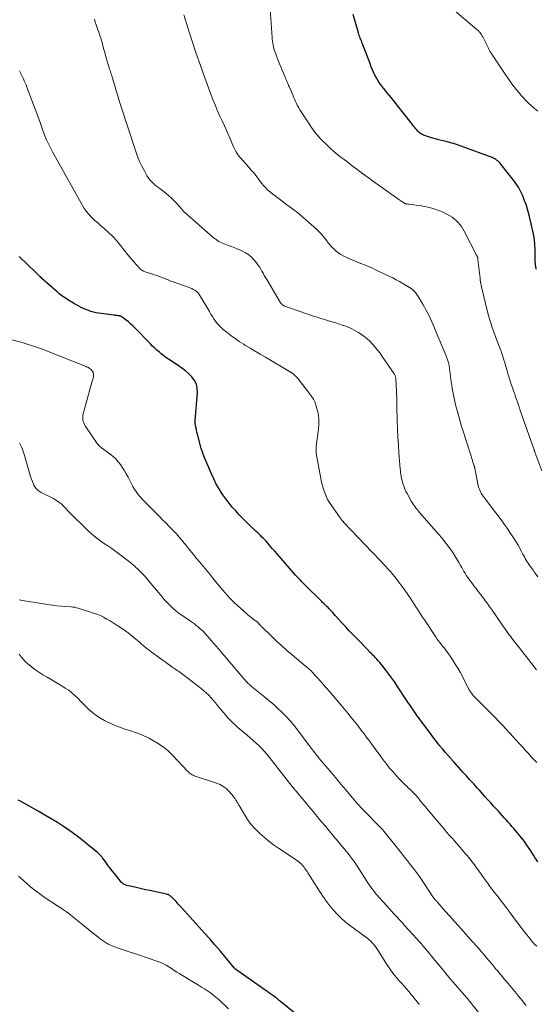
# Model space of a CAD drawing. Units: feet. Extents: x 1980000 to 1985000, y 570000 to 575000.
# Drawn here: x 1980529 to 1980685, y 570154 to 570449 of the extents above; entities that cross this region are included whole.
import ezdxf

# ---------------------------------------------------------------- set-up
doc = ezdxf.new("R2010")
doc.units = ezdxf.units.FT
doc.header["$LTSCALE"] = 100
doc.header["$MEASUREMENT"] = 0
doc.layers.add('CONTOUR INDEX', color=32, linetype='Continuous', lineweight=25)
doc.layers.add('CONTOUR INTERMEDIATE', color=40, linetype='Continuous', lineweight=15)

msp = doc.modelspace()

# ---------------------------------------------------------------- linework, layer by layer
at = {"layer": 'CONTOUR INDEX', "flags": 128}
for points, elevation in [([(1980684.6, 570374.35), (1980684.54, 570374.57), (1980684.5, 570374.78), (1980684.47, 570374.93), (1980684.44, 570375.07), (1980684.42, 570375.22), (1980684.39, 570375.37), (1980684.37, 570375.52), (1980684.35, 570375.67), (1980684.33, 570375.82), (1980684.32, 570375.97), (1980684.31, 570376.12), (1980684.27, 570376.8), (1980684.25, 570377.3), (1980684.23, 570377.79), (1980684.22, 570378.28), (1980684.21, 570378.78), (1980684.2, 570380.52), (1980684.15, 570381.87), (1980684.03, 570383.22), (1980683.82, 570384.56), (1980683.56, 570385.89), (1980682.5, 570390.33), (1980682.23, 570391.42), (1980681.93, 570392.49), (1980681.6, 570393.56), (1980681.24, 570394.61), (1980681.08, 570395.04), (1980680.77, 570395.87), (1980680.43, 570396.69), (1980680.05, 570397.5), (1980679.66, 570398.29), (1980679.22, 570399.06), (1980678.76, 570399.82), (1980678.25, 570400.54), (1980677.72, 570401.25), (1980673.9, 570406.05), (1980673.62, 570406.38), (1980673.31, 570406.7), (1980672.98, 570406.98), (1980672.63, 570407.25), (1980672.43, 570407.39), (1980672.16, 570407.56), (1980671.89, 570407.72), (1980671.6, 570407.85), (1980671.31, 570407.98), (1980661.99, 570411.44), (1980661.44, 570411.64), (1980660.89, 570411.83), (1980660.33, 570412), (1980659.77, 570412.17), (1980659.21, 570412.33), (1980658.65, 570412.48), (1980658.08, 570412.63), (1980657.52, 570412.77), (1980656.12, 570413.11), (1980655.2, 570413.34), (1980654.29, 570413.59), (1980653.38, 570413.85), (1980652.47, 570414.13), (1980651.31, 570414.5), (1980650.99, 570414.61), (1980650.68, 570414.74), (1980650.38, 570414.89), (1980650.09, 570415.05), (1980649.81, 570415.23), (1980649.55, 570415.44), (1980649.3, 570415.66), (1980649.06, 570415.9), (1980648.79, 570416.21), (1980648.43, 570416.62), (1980648.08, 570417.03), (1980647.73, 570417.45), (1980647.39, 570417.87), (1980644.32, 570421.8), (1980643.22, 570423.21), (1980642.1, 570424.62), (1980640.98, 570426.02), (1980639.85, 570427.42), (1980638.82, 570428.69), (1980638.22, 570429.46), (1980637.65, 570430.25), (1980637.11, 570431.06), (1980636.59, 570431.89), (1980636.12, 570432.74), (1980635.68, 570433.61), (1980635.3, 570434.51), (1980634.95, 570435.42), (1980634.86, 570435.66), (1980634.49, 570436.7), (1980634.1, 570437.74), (1980633.71, 570438.77), (1980633.31, 570439.8), (1980632.3, 570442.36), (1980632.16, 570442.74), (1980632.01, 570443.11), (1980631.87, 570443.48), (1980631.72, 570443.86), (1980631.58, 570444.23), (1980631.44, 570444.61), (1980631.32, 570444.99), (1980631.2, 570445.38), (1980629.57, 570450.88)], 860), ([(1980684.99, 570196.62), (1980684.39, 570197.55), (1980684.15, 570197.93), (1980683.69, 570198.68), (1980683.22, 570199.44), (1980682.74, 570200.19), (1980682.27, 570200.93), (1980681.77, 570201.67), (1980681.27, 570202.4), (1980680.73, 570203.1), (1980680.17, 570203.79), (1980677.83, 570206.6), (1980677.27, 570207.26), (1980676.7, 570207.92), (1980676.13, 570208.57), (1980675.55, 570209.22), (1980674.96, 570209.87), (1980674.38, 570210.51), (1980673.79, 570211.15), (1980673.2, 570211.79), (1980672.62, 570212.41), (1980671.75, 570213.36), (1980670.88, 570214.32), (1980670.01, 570215.28), (1980669.15, 570216.25), (1980667.49, 570218.13), (1980666.93, 570218.76), (1980666.36, 570219.39), (1980665.8, 570220.02), (1980665.23, 570220.64), (1980664.66, 570221.26), (1980664.09, 570221.88), (1980663.51, 570222.5), (1980662.94, 570223.12), (1980662.64, 570223.45), (1980661.92, 570224.23), (1980661.21, 570225.02), (1980660.5, 570225.81), (1980659.79, 570226.61), (1980659.61, 570226.82), (1980658.82, 570227.73), (1980658.03, 570228.64), (1980657.25, 570229.56), (1980656.47, 570230.47), (1980656.31, 570230.67), (1980655.46, 570231.69), (1980654.62, 570232.72), (1980653.81, 570233.77), (1980653, 570234.83), (1980648.6, 570240.79), (1980648.18, 570241.36), (1980647.78, 570241.94), (1980647.38, 570242.52), (1980646.99, 570243.11), (1980646.61, 570243.7), (1980646.22, 570244.29), (1980645.83, 570244.88), (1980645.45, 570245.47), (1980642.92, 570249.27), (1980642.08, 570250.5), (1980641.23, 570251.73), (1980640.34, 570252.93), (1980639.44, 570254.12), (1980638.44, 570255.43), (1980638.02, 570255.95), (1980637.59, 570256.47), (1980637.15, 570256.97), (1980636.7, 570257.47), (1980636.23, 570257.97), (1980636.01, 570258.21), (1980635.78, 570258.45), (1980635.55, 570258.68), (1980635.31, 570258.91), (1980635.08, 570259.14), (1980634.85, 570259.37), (1980634.61, 570259.6), (1980634.39, 570259.83), (1980630.77, 570263.55), (1980629.59, 570264.77), (1980628.43, 570266), (1980627.27, 570267.24), (1980626.12, 570268.5), (1980624.62, 570270.16), (1980624.23, 570270.59), (1980623.84, 570271.01), (1980623.45, 570271.44), (1980623.06, 570271.86), (1980622.69, 570272.26), (1980622.48, 570272.48), (1980622.27, 570272.7), (1980622.05, 570272.92), (1980621.83, 570273.13), (1980621.62, 570273.35), (1980621.4, 570273.56), (1980621.18, 570273.77), (1980620.96, 570273.98), (1980620.86, 570274.08), (1980620.59, 570274.33), (1980620.32, 570274.59), (1980620.06, 570274.85), (1980619.79, 570275.11), (1980615.41, 570279.44), (1980615.01, 570279.83), (1980614.62, 570280.23), (1980614.23, 570280.63), (1980613.85, 570281.04), (1980613.47, 570281.45), (1980613.09, 570281.86), (1980612.71, 570282.27), (1980612.34, 570282.69), (1980606.78, 570289.04), (1980606.1, 570289.82), (1980605.41, 570290.6), (1980604.73, 570291.37), (1980604.04, 570292.15), (1980603.45, 570292.82), (1980603.05, 570293.26), (1980602.65, 570293.69), (1980602.23, 570294.11), (1980601.81, 570294.52), (1980601.39, 570294.93), (1980600.96, 570295.34), (1980600.53, 570295.74), (1980600.1, 570296.15), (1980598.66, 570297.5), (1980597.55, 570298.57), (1980596.45, 570299.67), (1980595.38, 570300.79), (1980594.34, 570301.93), (1980593.33, 570303.11), (1980592.35, 570304.31), (1980591.42, 570305.54), (1980590.52, 570306.8), (1980590.32, 570307.09), (1980589.38, 570308.53), (1980588.51, 570310.01), (1980587.74, 570311.54), (1980587.03, 570313.1), (1980584.9, 570318.19), (1980584.58, 570319.01), (1980584.28, 570319.84), (1980584.01, 570320.67), (1980583.77, 570321.52), (1980582.86, 570324.93), (1980582.7, 570325.56), (1980582.56, 570326.19), (1980582.43, 570326.83), (1980582.3, 570327.47), (1980582.16, 570328.28), (1980582.13, 570328.51), (1980582.12, 570328.75), (1980582.13, 570328.98), (1980582.16, 570329.22), (1980582.2, 570329.45), (1980582.23, 570329.69), (1980582.26, 570329.92), (1980582.28, 570330.16), (1980582.85, 570337.49), (1980582.79, 570338.78), (1980582.53, 570339.99), (1980581.96, 570341.1), (1980581.21, 570342.14), (1980580.25, 570343.08), (1980579.25, 570343.98), (1980578.19, 570344.8), (1980577.09, 570345.58), (1980574.14, 570347.53), (1980573.41, 570348.03), (1980572.7, 570348.54), (1980572.01, 570349.09), (1980571.33, 570349.65), (1980570.67, 570350.23), (1980570.02, 570350.82), (1980569.38, 570351.43), (1980568.76, 570352.05), (1980564.08, 570356.86), (1980563.45, 570357.48), (1980562.8, 570358.08), (1980562.13, 570358.66), (1980561.44, 570359.21), (1980560.18, 570360.19), (1980560.11, 570360.24), (1980560.03, 570360.28), (1980559.96, 570360.32), (1980559.88, 570360.36), (1980559.79, 570360.39), (1980559.71, 570360.41), (1980559.62, 570360.43), (1980559.54, 570360.45), (1980559.04, 570360.51), (1980558.71, 570360.56), (1980558.38, 570360.6), (1980558.04, 570360.65), (1980557.71, 570360.69), (1980553.97, 570361.17), (1980553.19, 570361.28), (1980552.41, 570361.43), (1980551.64, 570361.61), (1980550.87, 570361.83), (1980550.12, 570362.08), (1980549.38, 570362.36), (1980548.66, 570362.68), (1980547.95, 570363.04), (1980546.54, 570363.79), (1980545.77, 570364.21), (1980545.01, 570364.65), (1980544.25, 570365.1), (1980543.51, 570365.57), (1980542.78, 570366.06), (1980542.07, 570366.57), (1980541.38, 570367.12), (1980540.71, 570367.69), (1980536.17, 570371.73), (1980535.92, 570371.95), (1980535.68, 570372.18), (1980535.44, 570372.4), (1980535.21, 570372.64), (1980534.97, 570372.87), (1980534.74, 570373.1), (1980534.5, 570373.33), (1980534.27, 570373.56), (1980529.35, 570378.28)], 840), ([(1980612.13, 570151.23), (1980607.92, 570154.61), (1980607.38, 570155.04), (1980606.84, 570155.47), (1980606.29, 570155.89), (1980605.74, 570156.3), (1980605.18, 570156.71), (1980604.63, 570157.12), (1980604.07, 570157.52), (1980603.5, 570157.91), (1980594.71, 570164.07), (1980594.69, 570164.08), (1980594.68, 570164.09), (1980594.66, 570164.1), (1980594.65, 570164.11), (1980594.58, 570164.16), (1980594.57, 570164.17), (1980594.55, 570164.18), (1980594.54, 570164.19), (1980594.33, 570164.37), (1980594.22, 570164.46), (1980594.12, 570164.56), (1980594.02, 570164.67), (1980593.92, 570164.78), (1980591.14, 570168.16), (1980589.64, 570169.95), (1980588.12, 570171.73), (1980586.58, 570173.48), (1980585.02, 570175.22), (1980578.07, 570182.89), (1980577.74, 570183.24), (1980577.42, 570183.6), (1980577.1, 570183.97), (1980576.78, 570184.33), (1980576.43, 570184.73), (1980576.29, 570184.89), (1980576.14, 570185.05), (1980575.99, 570185.21), (1980575.85, 570185.37), (1980575.69, 570185.52), (1980575.54, 570185.67), (1980575.38, 570185.82), (1980575.23, 570185.96), (1980575.11, 570186.06), (1980574.95, 570186.2), (1980574.77, 570186.34), (1980574.6, 570186.46), (1980574.41, 570186.58), (1980574.22, 570186.69), (1980574.02, 570186.78), (1980573.82, 570186.85), (1980573.61, 570186.9), (1980568.54, 570187.98), (1980567.31, 570188.24), (1980566.09, 570188.51), (1980564.86, 570188.79), (1980563.64, 570189.08), (1980561.64, 570189.55), (1980561.42, 570189.61), (1980561.2, 570189.69), (1980561, 570189.78), (1980560.79, 570189.88), (1980560.6, 570190), (1980560.42, 570190.14), (1980560.25, 570190.29), (1980560.1, 570190.46), (1980557.94, 570193.1), (1980557.26, 570193.94), (1980556.6, 570194.79), (1980555.95, 570195.65), (1980555.31, 570196.52), (1980554.38, 570197.81), (1980554.21, 570198.03), (1980554.04, 570198.25), (1980553.85, 570198.46), (1980553.67, 570198.66), (1980553.47, 570198.85), (1980553.27, 570199.04), (1980553.06, 570199.23), (1980552.85, 570199.41), (1980549.8, 570201.95), (1980548.07, 570203.33), (1980546.32, 570204.68), (1980544.51, 570205.96), (1980542.68, 570207.2), (1980540.81, 570208.39), (1980538.92, 570209.55), (1980537.01, 570210.68), (1980535.09, 570211.79), (1980529.52, 570214.91), (1980529.08, 570215.17)], 820)]:
    msp.add_lwpolyline(points, dxfattribs=dict(at, elevation=elevation))
at = {"layer": 'CONTOUR INTERMEDIATE', "flags": 128}
for points, elevation in [([(1980686.24, 570314.02), (1980684.14, 570319.61), (1980684.13, 570319.63), (1980684.13, 570319.65), (1980684.12, 570319.67), (1980684.12, 570319.69), (1980684.1, 570319.76), (1980684.09, 570319.78), (1980684.09, 570319.8), (1980684.08, 570319.82), (1980684.08, 570319.84), (1980684.04, 570319.95), (1980684.02, 570320.02), (1980684, 570320.09), (1980683.98, 570320.17), (1980683.95, 570320.24), (1980679.78, 570332.11), (1980679.5, 570332.92), (1980679.21, 570333.73), (1980678.93, 570334.54), (1980678.65, 570335.35), (1980678.37, 570336.16), (1980678.09, 570336.97), (1980677.82, 570337.78), (1980677.54, 570338.59), (1980676.96, 570340.31), (1980676.55, 570341.54), (1980676.16, 570342.77), (1980675.79, 570344), (1980675.42, 570345.24), (1980674.99, 570346.74), (1980674.85, 570347.22), (1980674.71, 570347.71), (1980674.56, 570348.2), (1980674.42, 570348.69), (1980674.26, 570349.17), (1980674.1, 570349.66), (1980673.93, 570350.13), (1980673.76, 570350.61), (1980672.86, 570352.9), (1980672.45, 570353.99), (1980672.05, 570355.08), (1980671.65, 570356.17), (1980671.27, 570357.26), (1980670.9, 570358.36), (1980670.56, 570359.47), (1980670.25, 570360.59), (1980669.95, 570361.71), (1980668.12, 570369.21), (1980668.05, 570369.53), (1980667.98, 570369.84), (1980667.92, 570370.17), (1980667.86, 570370.49), (1980667.81, 570370.81), (1980667.76, 570371.13), (1980667.72, 570371.46), (1980667.68, 570371.78), (1980667.05, 570377.44), (1980667.04, 570377.54), (1980667.02, 570377.65), (1980667, 570377.75), (1980666.98, 570377.85), (1980666.96, 570377.95), (1980666.93, 570378.05), (1980666.9, 570378.15), (1980666.86, 570378.24), (1980666.84, 570378.28), (1980666.8, 570378.4), (1980666.75, 570378.52), (1980666.69, 570378.63), (1980666.64, 570378.74), (1980662.92, 570385.9), (1980662.52, 570386.6), (1980662.09, 570387.27), (1980661.62, 570387.92), (1980661.11, 570388.55), (1980660.55, 570389.12), (1980659.96, 570389.65), (1980659.31, 570390.11), (1980658.63, 570390.53), (1980657.69, 570391.03), (1980656.61, 570391.56), (1980655.51, 570392.04), (1980654.38, 570392.45), (1980653.23, 570392.8), (1980652.06, 570393.09), (1980650.88, 570393.35), (1980649.69, 570393.56), (1980648.5, 570393.73), (1980646.28, 570394.02), (1980646.14, 570394.04), (1980645.99, 570394.05), (1980645.85, 570394.07), (1980645.71, 570394.08), (1980645.55, 570394.1), (1980645.49, 570394.11), (1980645.42, 570394.12), (1980645.36, 570394.13), (1980645.29, 570394.15), (1980645.23, 570394.18), (1980645.17, 570394.2), (1980645.11, 570394.24), (1980645.06, 570394.27), (1980644.55, 570394.61), (1980644.24, 570394.81), (1980643.93, 570395.02), (1980643.63, 570395.23), (1980643.32, 570395.44), (1980636.39, 570400.28), (1980635.42, 570400.97), (1980634.46, 570401.67), (1980633.51, 570402.37), (1980632.57, 570403.09), (1980632.55, 570403.11), (1980631.62, 570403.82), (1980630.68, 570404.54), (1980629.75, 570405.25), (1980628.81, 570405.95), (1980628.23, 570406.39), (1980627.57, 570406.87), (1980626.92, 570407.36), (1980626.27, 570407.85), (1980625.62, 570408.34), (1980624.98, 570408.84), (1980624.35, 570409.35), (1980623.73, 570409.88), (1980623.13, 570410.42), (1980621.15, 570412.26), (1980620.5, 570412.88), (1980619.87, 570413.53), (1980619.26, 570414.2), (1980618.68, 570414.88), (1980618.12, 570415.59), (1980617.57, 570416.31), (1980617.05, 570417.04), (1980616.55, 570417.79), (1980614, 570421.74), (1980613.62, 570422.33), (1980613.27, 570422.94), (1980612.93, 570423.56), (1980612.61, 570424.19), (1980612.31, 570424.83), (1980612.01, 570425.47), (1980611.73, 570426.12), (1980611.45, 570426.77), (1980610.39, 570429.31), (1980610.24, 570429.66), (1980610.09, 570430.02), (1980609.94, 570430.37), (1980609.79, 570430.73), (1980609.64, 570431.08), (1980609.48, 570431.43), (1980609.33, 570431.78), (1980609.17, 570432.14), (1980608.65, 570433.31), (1980608.24, 570434.26), (1980607.84, 570435.2), (1980607.46, 570436.16), (1980607.1, 570437.12), (1980606.17, 570439.58), (1980605.99, 570440.12), (1980605.82, 570440.67), (1980605.67, 570441.23), (1980605.55, 570441.79), (1980605.44, 570442.35), (1980605.36, 570442.92), (1980605.29, 570443.49), (1980605.24, 570444.06), (1980604.51, 570455.29)], 856), ([(1980685, 570421.91), (1980684.03, 570422.73), (1980683.08, 570423.57), (1980682.16, 570424.45), (1980681.27, 570425.36), (1980680.94, 570425.7), (1980680.16, 570426.55), (1980679.39, 570427.42), (1980678.66, 570428.31), (1980677.94, 570429.23), (1980677.25, 570430.15), (1980676.56, 570431.09), (1980675.9, 570432.04), (1980675.24, 570433), (1980671.23, 570438.98), (1980671.08, 570439.2), (1980670.94, 570439.42), (1980670.8, 570439.65), (1980670.67, 570439.87), (1980670.54, 570440.1), (1980670.42, 570440.33), (1980670.3, 570440.57), (1980670.18, 570440.8), (1980668.48, 570444.2), (1980668.36, 570444.44), (1980668.22, 570444.68), (1980668.08, 570444.91), (1980667.93, 570445.14), (1980667.71, 570445.46), (1980667.67, 570445.53), (1980667.62, 570445.59), (1980667.57, 570445.65), (1980667.52, 570445.7), (1980667.47, 570445.76), (1980667.42, 570445.82), (1980667.37, 570445.87), (1980667.31, 570445.92), (1980667.2, 570446.02), (1980667.09, 570446.12), (1980666.98, 570446.22), (1980666.86, 570446.32), (1980666.75, 570446.42), (1980658.87, 570453.15)], 864), ([(1980684.68, 570254.3), (1980683.96, 570255.2), (1980681.54, 570258.23), (1980680.66, 570259.33), (1980679.79, 570260.44), (1980678.93, 570261.55), (1980678.07, 570262.66), (1980677.22, 570263.77), (1980676.79, 570264.34), (1980676.36, 570264.9), (1980675.94, 570265.47), (1980675.53, 570266.04), (1980675.11, 570266.61), (1980674.7, 570267.19), (1980674.3, 570267.77), (1980673.9, 570268.35), (1980671.08, 570272.46), (1980670.76, 570272.92), (1980670.44, 570273.38), (1980670.12, 570273.83), (1980669.8, 570274.29), (1980669.47, 570274.74), (1980669.15, 570275.19), (1980668.81, 570275.63), (1980668.47, 570276.08), (1980667.83, 570276.92), (1980667.17, 570277.78), (1980666.51, 570278.63), (1980665.86, 570279.49), (1980665.2, 570280.35), (1980664.72, 570280.99), (1980664.32, 570281.54), (1980663.93, 570282.09), (1980663.56, 570282.65), (1980663.2, 570283.23), (1980662.86, 570283.81), (1980662.52, 570284.39), (1980662.18, 570284.98), (1980661.85, 570285.57), (1980661.36, 570286.46), (1980660.77, 570287.49), (1980660.15, 570288.5), (1980659.5, 570289.48), (1980658.82, 570290.45), (1980658.65, 570290.69), (1980657.85, 570291.75), (1980657.03, 570292.8), (1980656.19, 570293.83), (1980655.33, 570294.84), (1980649.56, 570301.46), (1980649.21, 570301.87), (1980648.87, 570302.28), (1980648.53, 570302.7), (1980648.2, 570303.12), (1980647.88, 570303.55), (1980647.57, 570303.99), (1980647.29, 570304.45), (1980647.02, 570304.91), (1980645.79, 570307.17), (1980645.46, 570307.82), (1980645.15, 570308.48), (1980644.88, 570309.16), (1980644.64, 570309.85), (1980644.52, 570310.23), (1980644.37, 570310.74), (1980644.23, 570311.25), (1980644.11, 570311.77), (1980644.01, 570312.29), (1980644, 570312.34), (1980643.91, 570312.9), (1980643.84, 570313.45), (1980643.77, 570314), (1980643.72, 570314.56), (1980643.35, 570319.28), (1980643.18, 570321.7), (1980643.04, 570324.13), (1980642.94, 570326.56), (1980642.86, 570328.99), (1980642.76, 570333.42), (1980642.75, 570333.64), (1980642.74, 570333.85), (1980642.73, 570334.07), (1980642.72, 570334.28), (1980642.71, 570334.66), (1980642.7, 570334.69), (1980642.7, 570334.71), (1980642.7, 570334.74), (1980642.7, 570334.76), (1980642.69, 570334.86), (1980642.69, 570334.88), (1980642.69, 570334.9), (1980642.69, 570334.93), (1980642.69, 570334.95), (1980642.68, 570335.88), (1980642.67, 570336.37), (1980642.65, 570336.86), (1980642.63, 570337.35), (1980642.61, 570337.84), (1980642.39, 570341.62), (1980642.37, 570341.82), (1980642.35, 570342.01), (1980642.3, 570342.21), (1980642.25, 570342.4), (1980642.18, 570342.58), (1980642.1, 570342.76), (1980642, 570342.94), (1980641.9, 570343.11), (1980638.35, 570348.29), (1980637.67, 570349.26), (1980636.95, 570350.2), (1980636.2, 570351.12), (1980635.43, 570352.02), (1980634.61, 570352.86), (1980633.74, 570353.66), (1980632.81, 570354.38), (1980631.84, 570355.06), (1980631.21, 570355.46), (1980630.15, 570356.08), (1980629.05, 570356.66), (1980627.92, 570357.15), (1980626.77, 570357.59), (1980626.63, 570357.63), (1980625.52, 570358), (1980624.41, 570358.36), (1980623.28, 570358.7), (1980622.16, 570359.03), (1980621.04, 570359.36), (1980619.92, 570359.7), (1980618.8, 570360.06), (1980617.69, 570360.44), (1980608.83, 570363.54), (1980608.7, 570363.59), (1980608.57, 570363.66), (1980608.46, 570363.74), (1980608.35, 570363.83), (1980608.22, 570363.94), (1980608.06, 570364.1), (1980607.92, 570364.27), (1980607.78, 570364.45), (1980607.66, 570364.64), (1980603.67, 570371.35), (1980603.3, 570371.98), (1980602.93, 570372.62), (1980602.57, 570373.26), (1980602.22, 570373.91), (1980601.85, 570374.54), (1980601.46, 570375.16), (1980601.03, 570375.76), (1980600.59, 570376.35), (1980599.97, 570377.11), (1980599.14, 570377.99), (1980598.24, 570378.78), (1980597.24, 570379.42), (1980596.17, 570379.98), (1980594.99, 570380.47), (1980594.04, 570380.86), (1980593.08, 570381.25), (1980592.11, 570381.61), (1980591.14, 570381.96), (1980590.19, 570382.36), (1980589.28, 570382.82), (1980588.43, 570383.39), (1980587.62, 570384.01), (1980579.04, 570391.48), (1980578.96, 570391.55), (1980578.89, 570391.62), (1980578.82, 570391.7), (1980578.75, 570391.78), (1980578.64, 570391.91), (1980578.63, 570391.92), (1980578.61, 570391.94), (1980578.6, 570391.96), (1980578.58, 570391.98), (1980578.52, 570392.06), (1980578.51, 570392.08), (1980578.49, 570392.1), (1980578.48, 570392.12), (1980578.46, 570392.14), (1980577.95, 570392.74), (1980577.68, 570393.06), (1980577.41, 570393.37), (1980577.12, 570393.68), (1980576.84, 570393.98), (1980575.84, 570395.01), (1980575.04, 570395.8), (1980574.21, 570396.56), (1980573.34, 570397.28), (1980572.45, 570397.98), (1980571.68, 570398.56), (1980571.13, 570398.97), (1980570.58, 570399.4), (1980570.05, 570399.84), (1980569.53, 570400.28), (1980569.03, 570400.76), (1980568.58, 570401.27), (1980568.18, 570401.82), (1980567.81, 570402.4), (1980566.92, 570403.98), (1980566.18, 570405.4), (1980565.5, 570406.83), (1980564.9, 570408.31), (1980564.36, 570409.81), (1980559.86, 570423.53), (1980559.38, 570425.02), (1980558.91, 570426.52), (1980558.46, 570428.03), (1980558.02, 570429.54), (1980557.38, 570431.77), (1980557.27, 570432.17), (1980557.14, 570432.56), (1980557.02, 570432.96), (1980556.88, 570433.35), (1980556.75, 570433.74), (1980556.62, 570434.13), (1980556.5, 570434.53), (1980556.38, 570434.92), (1980555.77, 570436.94), (1980555.4, 570438.22), (1980555.04, 570439.49), (1980554.69, 570440.77), (1980554.34, 570442.05), (1980554.21, 570442.53), (1980553.92, 570443.57), (1980553.6, 570444.59), (1980553.25, 570445.61), (1980552.88, 570446.62), (1980552.74, 570446.96), (1980552.44, 570447.79), (1980552.15, 570448.64), (1980551.91, 570449.49)], 848), ([(1980685.08, 570282.16), (1980684.58, 570282.84), (1980684.08, 570283.51), (1980683.59, 570284.19), (1980683.1, 570284.87), (1980682.77, 570285.34), (1980682.45, 570285.79), (1980682.14, 570286.25), (1980681.85, 570286.71), (1980681.56, 570287.18), (1980681.28, 570287.66), (1980681, 570288.14), (1980680.74, 570288.63), (1980680.48, 570289.11), (1980680.08, 570289.89), (1980679.61, 570290.76), (1980679.12, 570291.62), (1980678.62, 570292.46), (1980678.09, 570293.3), (1980677.5, 570294.21), (1980676.66, 570295.48), (1980675.8, 570296.75), (1980674.91, 570297.99), (1980674, 570299.22), (1980668.91, 570305.94), (1980668.61, 570306.36), (1980668.33, 570306.79), (1980668.07, 570307.23), (1980667.82, 570307.68), (1980667.61, 570308.15), (1980667.42, 570308.63), (1980667.27, 570309.12), (1980667.15, 570309.62), (1980666.12, 570314.7), (1980666.09, 570314.84), (1980666.05, 570314.98), (1980666.02, 570315.12), (1980665.98, 570315.26), (1980665.94, 570315.4), (1980665.9, 570315.54), (1980665.85, 570315.67), (1980665.81, 570315.81), (1980665.72, 570316.04), (1980665.64, 570316.29), (1980665.55, 570316.55), (1980665.47, 570316.8), (1980665.38, 570317.06), (1980662.63, 570325.83), (1980662.17, 570327.31), (1980661.73, 570328.79), (1980661.3, 570330.28), (1980660.88, 570331.77), (1980660.6, 570332.81), (1980660.34, 570333.79), (1980660.11, 570334.76), (1980659.89, 570335.74), (1980659.69, 570336.73), (1980659.51, 570337.71), (1980659.34, 570338.7), (1980659.2, 570339.7), (1980659.06, 570340.69), (1980658.54, 570344.66), (1980658.52, 570344.86), (1980658.49, 570345.06), (1980658.46, 570345.27), (1980658.43, 570345.47), (1980658.39, 570345.66), (1980658.35, 570345.86), (1980658.3, 570346.06), (1980658.25, 570346.25), (1980658.08, 570346.82), (1980657.93, 570347.29), (1980657.77, 570347.76), (1980657.6, 570348.23), (1980657.42, 570348.69), (1980654.05, 570356.82), (1980653.65, 570357.74), (1980653.24, 570358.66), (1980652.82, 570359.57), (1980652.37, 570360.47), (1980651.92, 570361.36), (1980651.45, 570362.25), (1980650.97, 570363.13), (1980650.48, 570364.01), (1980649.61, 570365.53), (1980649.31, 570366.03), (1980648.99, 570366.53), (1980648.65, 570367.01), (1980648.29, 570367.47), (1980647.9, 570367.91), (1980647.48, 570368.32), (1980647.02, 570368.68), (1980646.54, 570369.01), (1980645.56, 570369.61), (1980644.56, 570370.21), (1980643.55, 570370.78), (1980642.52, 570371.32), (1980641.48, 570371.85), (1980636.53, 570374.24), (1980635.38, 570374.77), (1980634.22, 570375.29), (1980633.05, 570375.77), (1980631.86, 570376.23), (1980631.83, 570376.24), (1980630.66, 570376.69), (1980629.5, 570377.16), (1980628.35, 570377.66), (1980627.2, 570378.17), (1980626.8, 570378.36), (1980625.9, 570378.85), (1980625.06, 570379.4), (1980624.28, 570380.05), (1980623.55, 570380.77), (1980623.41, 570380.93), (1980622.8, 570381.63), (1980622.21, 570382.33), (1980621.63, 570383.05), (1980621.06, 570383.78), (1980620.48, 570384.51), (1980619.88, 570385.2), (1980619.23, 570385.86), (1980618.56, 570386.49), (1980613.72, 570390.81), (1980613.52, 570390.98), (1980613.31, 570391.16), (1980613.1, 570391.32), (1980612.89, 570391.49), (1980612.67, 570391.65), (1980612.45, 570391.81), (1980612.23, 570391.97), (1980612.02, 570392.13), (1980610.88, 570392.96), (1980610.1, 570393.54), (1980609.31, 570394.12), (1980608.54, 570394.7), (1980607.76, 570395.29), (1980604.96, 570397.44), (1980604.54, 570397.78), (1980604.12, 570398.14), (1980603.73, 570398.51), (1980603.34, 570398.9), (1980602.97, 570399.3), (1980602.61, 570399.71), (1980602.26, 570400.13), (1980601.93, 570400.56), (1980601.2, 570401.54), (1980600.49, 570402.46), (1980599.77, 570403.36), (1980599.03, 570404.25), (1980598.27, 570405.12), (1980595.68, 570408.03), (1980595.42, 570408.34), (1980595.17, 570408.65), (1980594.93, 570408.98), (1980594.71, 570409.31), (1980594.66, 570409.39), (1980594.43, 570409.77), (1980594.21, 570410.16), (1980594.01, 570410.56), (1980593.82, 570410.96), (1980592.34, 570414.31), (1980591.64, 570415.89), (1980590.94, 570417.47), (1980590.23, 570419.04), (1980589.52, 570420.62), (1980588.82, 570422.2), (1980588.15, 570423.79), (1980587.51, 570425.39), (1980586.9, 570427.01), (1980585.08, 570431.95), (1980583.77, 570435.59), (1980582.5, 570439.25), (1980581.28, 570442.92), (1980580.09, 570446.6), (1980578.76, 570450.83)], 852), ([(1980684.69, 570226.42), (1980684.24, 570226.92), (1980683.78, 570227.41), (1980683.55, 570227.66), (1980682.98, 570228.28), (1980682.41, 570228.9), (1980681.85, 570229.52), (1980681.28, 570230.14), (1980680.49, 570231.01), (1980679.54, 570232.07), (1980678.57, 570233.12), (1980677.61, 570234.17), (1980676.65, 570235.23), (1980676.51, 570235.38), (1980675.47, 570236.5), (1980674.42, 570237.61), (1980673.36, 570238.71), (1980672.29, 570239.81), (1980665.76, 570246.47), (1980665.57, 570246.67), (1980665.39, 570246.88), (1980665.21, 570247.1), (1980665.04, 570247.32), (1980664.89, 570247.55), (1980664.74, 570247.78), (1980664.59, 570248.02), (1980664.46, 570248.27), (1980661.68, 570253.52), (1980660.99, 570254.76), (1980660.27, 570255.98), (1980659.51, 570257.17), (1980658.71, 570258.35), (1980657.74, 570259.72), (1980657.36, 570260.25), (1980656.97, 570260.78), (1980656.56, 570261.29), (1980656.15, 570261.8), (1980655.61, 570262.45), (1980655.46, 570262.63), (1980655.31, 570262.81), (1980655.17, 570263), (1980655.02, 570263.19), (1980654.88, 570263.37), (1980654.74, 570263.56), (1980654.61, 570263.76), (1980654.48, 570263.95), (1980650.97, 570269.25), (1980650.46, 570270.03), (1980649.95, 570270.82), (1980649.45, 570271.61), (1980648.95, 570272.41), (1980648.45, 570273.2), (1980647.94, 570273.99), (1980647.43, 570274.78), (1980646.9, 570275.55), (1980646.21, 570276.57), (1980645.77, 570277.2), (1980645.34, 570277.83), (1980644.89, 570278.45), (1980644.45, 570279.07), (1980643.99, 570279.68), (1980643.54, 570280.29), (1980643.07, 570280.9), (1980642.6, 570281.5), (1980642.18, 570282.03), (1980641.48, 570282.89), (1980640.77, 570283.74), (1980640.04, 570284.56), (1980639.29, 570285.37), (1980638.95, 570285.74), (1980638.02, 570286.72), (1980637.09, 570287.71), (1980636.16, 570288.69), (1980635.22, 570289.67), (1980626.84, 570298.48), (1980626.75, 570298.58), (1980626.67, 570298.67), (1980626.58, 570298.77), (1980626.49, 570298.87), (1980626.41, 570298.97), (1980626.32, 570299.07), (1980626.24, 570299.17), (1980626.15, 570299.27), (1980626.03, 570299.42), (1980625.89, 570299.59), (1980625.76, 570299.77), (1980625.62, 570299.95), (1980625.49, 570300.13), (1980623.07, 570303.56), (1980622.48, 570304.48), (1980621.93, 570305.42), (1980621.47, 570306.41), (1980621.06, 570307.42), (1980620.71, 570308.46), (1980620.4, 570309.51), (1980620.14, 570310.57), (1980619.92, 570311.64), (1980618.54, 570319.17), (1980618.49, 570319.45), (1980618.46, 570319.74), (1980618.45, 570320.03), (1980618.45, 570320.32), (1980618.45, 570320.42), (1980618.46, 570320.66), (1980618.48, 570320.9), (1980618.5, 570321.14), (1980618.53, 570321.37), (1980619.24, 570326.5), (1980619.34, 570327.89), (1980619.33, 570329.28), (1980619.15, 570330.66), (1980618.86, 570332.03), (1980618.33, 570333.95), (1980618.2, 570334.35), (1980618.06, 570334.73), (1980617.88, 570335.11), (1980617.68, 570335.47), (1980617.45, 570335.83), (1980617.22, 570336.18), (1980616.98, 570336.51), (1980616.73, 570336.85), (1980613.05, 570341.56), (1980612.8, 570341.86), (1980612.55, 570342.15), (1980612.28, 570342.43), (1980612, 570342.69), (1980611.56, 570343.1), (1980611.49, 570343.16), (1980611.43, 570343.21), (1980611.37, 570343.26), (1980611.3, 570343.3), (1980611.23, 570343.35), (1980611.16, 570343.39), (1980611.09, 570343.44), (1980611.03, 570343.48), (1980603.25, 570348.08), (1980601.71, 570348.98), (1980600.18, 570349.9), (1980598.66, 570350.81), (1980597.13, 570351.73), (1980596.74, 570351.97), (1980595.43, 570352.8), (1980594.15, 570353.66), (1980592.9, 570354.58), (1980591.68, 570355.54), (1980590.6, 570356.43), (1980589.97, 570356.99), (1980589.37, 570357.59), (1980588.82, 570358.23), (1980588.3, 570358.9), (1980587.82, 570359.61), (1980587.34, 570360.32), (1980586.89, 570361.04), (1980586.45, 570361.77), (1980583.6, 570366.61), (1980583.29, 570367.06), (1980582.94, 570367.47), (1980582.54, 570367.83), (1980582.1, 570368.15), (1980581.62, 570368.43), (1980581.13, 570368.68), (1980580.62, 570368.9), (1980580.11, 570369.1), (1980575.26, 570370.79), (1980574.84, 570370.94), (1980574.44, 570371.1), (1980574.03, 570371.26), (1980573.63, 570371.42), (1980573.22, 570371.59), (1980572.82, 570371.76), (1980572.41, 570371.92), (1980572, 570372.07), (1980571.57, 570372.23), (1980570.95, 570372.46), (1980570.32, 570372.68), (1980569.69, 570372.89), (1980569.06, 570373.1), (1980567.48, 570373.6), (1980567.2, 570373.7), (1980566.92, 570373.81), (1980566.65, 570373.93), (1980566.38, 570374.06), (1980566.12, 570374.21), (1980565.88, 570374.37), (1980565.66, 570374.57), (1980565.45, 570374.77), (1980564.52, 570375.81), (1980563.87, 570376.55), (1980563.22, 570377.3), (1980562.59, 570378.07), (1980561.97, 570378.84), (1980559.78, 570381.64), (1980558.64, 570382.99), (1980557.45, 570384.3), (1980556.18, 570385.53), (1980554.86, 570386.71), (1980553.68, 570387.7), (1980552.91, 570388.36), (1980552.17, 570389.03), (1980551.44, 570389.72), (1980550.72, 570390.42), (1980550.05, 570391.16), (1980549.42, 570391.93), (1980548.85, 570392.75), (1980548.33, 570393.6), (1980539.32, 570409.72), (1980538.7, 570410.89), (1980538.12, 570412.08), (1980537.59, 570413.29), (1980537.09, 570414.52), (1980536.38, 570416.4), (1980536.27, 570416.7), (1980536.16, 570417), (1980536.06, 570417.31), (1980535.96, 570417.62), (1980535.86, 570417.93), (1980535.76, 570418.23), (1980535.65, 570418.54), (1980535.54, 570418.84), (1980531.66, 570429.16), (1980531.42, 570429.78), (1980531.16, 570430.4), (1980530.88, 570431.01), (1980530.6, 570431.61), (1980530.3, 570432.21), (1980530, 570432.81), (1980529.7, 570433.41), (1980529.4, 570434)], 844), ([(1980684.69, 570171.28), (1980684.17, 570171.82), (1980683.67, 570172.37), (1980683.18, 570172.94), (1980682.7, 570173.51), (1980682.23, 570174.1), (1980681.77, 570174.69), (1980681.08, 570175.61), (1980680.28, 570176.66), (1980679.48, 570177.72), (1980678.68, 570178.77), (1980677.87, 570179.83), (1980674.7, 570184.01), (1980674.04, 570184.87), (1980673.39, 570185.73), (1980672.72, 570186.58), (1980672.06, 570187.43), (1980671.37, 570188.31), (1980671.05, 570188.73), (1980670.73, 570189.14), (1980670.42, 570189.56), (1980670.11, 570189.98), (1980669.8, 570190.4), (1980669.5, 570190.82), (1980669.2, 570191.25), (1980668.9, 570191.67), (1980667.31, 570193.94), (1980666.65, 570194.86), (1980665.98, 570195.76), (1980665.3, 570196.66), (1980664.6, 570197.54), (1980663.89, 570198.42), (1980663.17, 570199.28), (1980662.44, 570200.14), (1980661.7, 570200.98), (1980661.3, 570201.44), (1980660.39, 570202.47), (1980659.48, 570203.5), (1980658.57, 570204.54), (1980657.67, 570205.58), (1980656.77, 570206.62), (1980655.88, 570207.67), (1980654.99, 570208.72), (1980654.1, 570209.77), (1980652.72, 570211.41), (1980652, 570212.27), (1980651.28, 570213.14), (1980650.56, 570214), (1980649.84, 570214.87), (1980649.08, 570215.79), (1980648.74, 570216.2), (1980648.39, 570216.6), (1980648.04, 570216.99), (1980647.68, 570217.38), (1980647.31, 570217.76), (1980646.93, 570218.14), (1980646.55, 570218.51), (1980646.16, 570218.87), (1980645.81, 570219.19), (1980645.25, 570219.72), (1980644.69, 570220.25), (1980644.15, 570220.8), (1980643.62, 570221.35), (1980642.52, 570222.53), (1980641.47, 570223.69), (1980640.45, 570224.88), (1980639.48, 570226.11), (1980638.53, 570227.37), (1980638.4, 570227.56), (1980637.41, 570228.92), (1980636.41, 570230.28), (1980635.41, 570231.64), (1980634.41, 570233), (1980633.85, 570233.76), (1980632.9, 570235.03), (1980631.94, 570236.29), (1980630.96, 570237.53), (1980629.97, 570238.77), (1980628.97, 570239.99), (1980627.97, 570241.22), (1980626.97, 570242.44), (1980625.96, 570243.66), (1980624.78, 570245.08), (1980623.71, 570246.35), (1980622.63, 570247.62), (1980621.54, 570248.87), (1980620.44, 570250.12), (1980618.99, 570251.75), (1980618.61, 570252.17), (1980618.22, 570252.59), (1980617.83, 570253.01), (1980617.43, 570253.43), (1980617.07, 570253.81), (1980616.85, 570254.03), (1980616.63, 570254.24), (1980616.4, 570254.45), (1980616.17, 570254.66), (1980615.94, 570254.86), (1980615.7, 570255.06), (1980615.47, 570255.26), (1980615.23, 570255.46), (1980611.3, 570258.72), (1980609.67, 570260.1), (1980608.06, 570261.51), (1980606.49, 570262.96), (1980604.94, 570264.43), (1980602.18, 570267.13), (1980602.03, 570267.27), (1980601.89, 570267.43), (1980601.74, 570267.58), (1980601.61, 570267.74), (1980601.49, 570267.89), (1980601.41, 570267.98), (1980601.33, 570268.07), (1980601.26, 570268.16), (1980601.18, 570268.25), (1980601.1, 570268.34), (1980601.01, 570268.42), (1980600.93, 570268.5), (1980600.84, 570268.58), (1980600.79, 570268.62), (1980600.67, 570268.72), (1980600.56, 570268.81), (1980600.44, 570268.9), (1980600.32, 570268.99), (1980599.53, 570269.58), (1980599.02, 570269.97), (1980598.52, 570270.37), (1980598.03, 570270.78), (1980597.54, 570271.2), (1980594.76, 570273.62), (1980594.26, 570274.08), (1980593.76, 570274.55), (1980593.27, 570275.03), (1980592.8, 570275.53), (1980592.41, 570275.95), (1980591.75, 570276.68), (1980591.11, 570277.41), (1980590.48, 570278.15), (1980589.85, 570278.9), (1980587.52, 570281.75), (1980586.54, 570282.95), (1980585.56, 570284.14), (1980584.57, 570285.34), (1980583.57, 570286.53), (1980582.51, 570287.81), (1980582.05, 570288.36), (1980581.59, 570288.92), (1980581.15, 570289.48), (1980580.7, 570290.04), (1980580.26, 570290.61), (1980579.81, 570291.17), (1980579.35, 570291.73), (1980578.9, 570292.28), (1980578.19, 570293.14), (1980577.36, 570294.11), (1980576.52, 570295.06), (1980575.65, 570295.99), (1980574.76, 570296.91), (1980574.48, 570297.19), (1980573.44, 570298.23), (1980572.4, 570299.28), (1980571.36, 570300.33), (1980570.33, 570301.38), (1980566.38, 570305.39), (1980565.96, 570305.84), (1980565.55, 570306.3), (1980565.16, 570306.77), (1980564.78, 570307.25), (1980564.42, 570307.75), (1980564.08, 570308.26), (1980563.76, 570308.79), (1980563.46, 570309.32), (1980562.02, 570312.06), (1980561.49, 570313.03), (1980560.93, 570313.99), (1980560.35, 570314.92), (1980559.74, 570315.85), (1980559.08, 570316.72), (1980558.36, 570317.55), (1980557.56, 570318.29), (1980556.7, 570318.97), (1980554.32, 570320.69), (1980554.16, 570320.8), (1980554.01, 570320.91), (1980553.86, 570321.03), (1980553.71, 570321.14), (1980553.59, 570321.23), (1980553.5, 570321.3), (1980553.42, 570321.38), (1980553.34, 570321.46), (1980553.26, 570321.55), (1980553.19, 570321.64), (1980553.12, 570321.73), (1980553.05, 570321.83), (1980552.99, 570321.92), (1980549.18, 570327.49), (1980548.94, 570327.9), (1980548.73, 570328.33), (1980548.58, 570328.78), (1980548.47, 570329.24), (1980548.42, 570329.72), (1980548.41, 570330.19), (1980548.47, 570330.66), (1980548.56, 570331.12), (1980550.76, 570339.08), (1980550.9, 570339.59), (1980551.05, 570340.11), (1980551.2, 570340.62), (1980551.36, 570341.13), (1980551.48, 570341.5), (1980551.56, 570341.83), (1980551.62, 570342.16), (1980551.65, 570342.49), (1980551.66, 570342.82), (1980551.62, 570343.15), (1980551.54, 570343.46), (1980551.4, 570343.74), (1980551.21, 570344.02), (1980551.1, 570344.15), (1980550.81, 570344.45), (1980550.5, 570344.72), (1980550.15, 570344.95), (1980549.78, 570345.13), (1980549.44, 570345.27), (1980548.88, 570345.5), (1980548.32, 570345.73), (1980547.75, 570345.96), (1980547.19, 570346.18), (1980537.52, 570350.01), (1980536.62, 570350.35), (1980535.72, 570350.69), (1980534.82, 570351.01), (1980533.91, 570351.32), (1980533, 570351.62), (1980532.09, 570351.9), (1980531.17, 570352.17), (1980530.25, 570352.44), (1980526.03, 570353.6)], 836), ([(1980681.56, 570153.48), (1980680.98, 570154.2), (1980680.39, 570154.92), (1980679.8, 570155.64), (1980679.21, 570156.36), (1980678.62, 570157.07), (1980675.62, 570160.67), (1980675.06, 570161.34), (1980674.5, 570162.02), (1980673.93, 570162.7), (1980673.37, 570163.38), (1980672.88, 570163.97), (1980672.57, 570164.35), (1980672.26, 570164.74), (1980671.95, 570165.12), (1980671.63, 570165.5), (1980671.32, 570165.88), (1980671.01, 570166.26), (1980670.69, 570166.64), (1980670.37, 570167.02), (1980666.58, 570171.4), (1980666.35, 570171.66), (1980666.13, 570171.92), (1980665.9, 570172.18), (1980665.67, 570172.44), (1980662.67, 570175.78), (1980661.31, 570177.3), (1980659.95, 570178.83), (1980658.59, 570180.35), (1980657.23, 570181.87), (1980654.79, 570184.6), (1980654.65, 570184.76), (1980654.51, 570184.92), (1980654.36, 570185.09), (1980654.22, 570185.25), (1980654.08, 570185.41), (1980654.01, 570185.49), (1980653.94, 570185.58), (1980653.87, 570185.66), (1980653.81, 570185.75), (1980653.74, 570185.84), (1980653.68, 570185.93), (1980653.62, 570186.02), (1980653.56, 570186.11), (1980651.15, 570189.85), (1980650.34, 570191.07), (1980649.51, 570192.27), (1980648.65, 570193.45), (1980647.76, 570194.61), (1980646.86, 570195.76), (1980645.96, 570196.9), (1980645.05, 570198.05), (1980644.14, 570199.19), (1980638.8, 570205.86), (1980638.73, 570205.94), (1980638.66, 570206.03), (1980638.59, 570206.12), (1980638.52, 570206.2), (1980638.44, 570206.28), (1980638.37, 570206.37), (1980638.29, 570206.45), (1980638.22, 570206.53), (1980631.94, 570212.95), (1980631.75, 570213.15), (1980631.56, 570213.35), (1980631.37, 570213.55), (1980631.18, 570213.75), (1980630.99, 570213.96), (1980630.9, 570214.06), (1980630.81, 570214.17), (1980630.72, 570214.27), (1980630.63, 570214.37), (1980630.55, 570214.47), (1980630.46, 570214.58), (1980630.37, 570214.68), (1980630.29, 570214.78), (1980630.26, 570214.82), (1980630.15, 570214.95), (1980630.05, 570215.07), (1980629.95, 570215.19), (1980629.84, 570215.31), (1980627.37, 570218.25), (1980626.03, 570219.84), (1980624.69, 570221.42), (1980623.35, 570223.01), (1980622.01, 570224.6), (1980619.42, 570227.69), (1980619.07, 570228.11), (1980618.73, 570228.53), (1980618.39, 570228.95), (1980618.06, 570229.39), (1980617.73, 570229.82), (1980617.4, 570230.25), (1980617.07, 570230.69), (1980616.74, 570231.12), (1980612.87, 570236.25), (1980611.79, 570237.62), (1980610.67, 570238.95), (1980609.5, 570240.22), (1980608.28, 570241.47), (1980607.02, 570242.66), (1980605.74, 570243.84), (1980604.42, 570244.97), (1980603.08, 570246.08), (1980599.13, 570249.25), (1980598.95, 570249.39), (1980598.77, 570249.54), (1980598.59, 570249.7), (1980598.42, 570249.85), (1980598.24, 570250.01), (1980598.16, 570250.09), (1980598.07, 570250.17), (1980597.99, 570250.25), (1980597.9, 570250.34), (1980597.82, 570250.42), (1980597.74, 570250.51), (1980597.66, 570250.6), (1980597.59, 570250.69), (1980593.06, 570255.96), (1980592.29, 570256.85), (1980591.53, 570257.75), (1980590.76, 570258.66), (1980590.01, 570259.56), (1980589.84, 570259.76), (1980589.17, 570260.56), (1980588.48, 570261.37), (1980587.8, 570262.17), (1980587.11, 570262.97), (1980586.49, 570263.7), (1980586.11, 570264.13), (1980585.72, 570264.56), (1980585.33, 570264.98), (1980584.94, 570265.4), (1980584.53, 570265.82), (1980584.12, 570266.22), (1980583.69, 570266.6), (1980583.26, 570266.98), (1980583.06, 570267.15), (1980582.51, 570267.59), (1980581.95, 570268.03), (1980581.38, 570268.44), (1980580.81, 570268.85), (1980577.91, 570270.81), (1980577.1, 570271.39), (1980576.32, 570272), (1980575.56, 570272.65), (1980574.83, 570273.33), (1980574.13, 570274.03), (1980573.44, 570274.76), (1980572.77, 570275.5), (1980572.13, 570276.26), (1980567.86, 570281.4), (1980567.32, 570282.03), (1980566.77, 570282.64), (1980566.19, 570283.24), (1980565.6, 570283.82), (1980565.14, 570284.27), (1980564.77, 570284.62), (1980564.4, 570284.97), (1980564.02, 570285.32), (1980563.65, 570285.66), (1980563.27, 570286), (1980562.88, 570286.34), (1980562.48, 570286.66), (1980562.08, 570286.97), (1980559.6, 570288.86), (1980558.39, 570289.76), (1980557.17, 570290.64), (1980555.92, 570291.48), (1980554.67, 570292.31), (1980553.43, 570293.16), (1980552.23, 570294.06), (1980551.09, 570295.03), (1980549.99, 570296.05), (1980544.17, 570301.77), (1980543.84, 570302.1), (1980543.51, 570302.45), (1980543.2, 570302.8), (1980542.89, 570303.16), (1980542.58, 570303.51), (1980542.25, 570303.83), (1980541.89, 570304.13), (1980541.51, 570304.41), (1980540.25, 570305.26), (1980539.66, 570305.63), (1980539.06, 570305.98), (1980538.43, 570306.28), (1980537.79, 570306.57), (1980537.7, 570306.61), (1980537.11, 570306.87), (1980536.53, 570307.15), (1980535.96, 570307.47), (1980535.41, 570307.81), (1980534.91, 570308.2), (1980534.46, 570308.64), (1980534.09, 570309.14), (1980533.78, 570309.7), (1980533.65, 570309.99), (1980533.33, 570310.73), (1980533.03, 570311.47), (1980532.77, 570312.24), (1980532.53, 570313.01), (1980530.95, 570318.6), (1980530.53, 570319.89), (1980530.04, 570321.15), (1980529.46, 570322.37)], 832), ([(1980668.03, 570150.37), (1980664.58, 570154.76), (1980664.55, 570154.81), (1980664.51, 570154.85), (1980664.47, 570154.89), (1980664.44, 570154.94), (1980664.4, 570154.98), (1980664.36, 570155.03), (1980664.33, 570155.07), (1980664.29, 570155.11), (1980658.97, 570161.3), (1980657.87, 570162.59), (1980656.78, 570163.87), (1980655.7, 570165.17), (1980654.63, 570166.47), (1980653.73, 570167.57), (1980653.11, 570168.32), (1980652.49, 570169.08), (1980651.87, 570169.83), (1980651.25, 570170.59), (1980650.62, 570171.33), (1980649.99, 570172.08), (1980649.35, 570172.81), (1980648.7, 570173.54), (1980645.05, 570177.54), (1980644.27, 570178.4), (1980643.49, 570179.25), (1980642.71, 570180.1), (1980641.93, 570180.96), (1980641.15, 570181.81), (1980640.37, 570182.67), (1980639.59, 570183.53), (1980638.82, 570184.39), (1980637.34, 570186.04), (1980636.9, 570186.55), (1980636.45, 570187.06), (1980636.02, 570187.58), (1980635.6, 570188.11), (1980635.19, 570188.64), (1980634.79, 570189.19), (1980634.4, 570189.74), (1980634.03, 570190.31), (1980630.89, 570195.21), (1980630.69, 570195.52), (1980630.49, 570195.83), (1980630.28, 570196.14), (1980630.08, 570196.45), (1980629.87, 570196.76), (1980629.66, 570197.07), (1980629.44, 570197.37), (1980629.21, 570197.66), (1980628.6, 570198.44), (1980628.07, 570199.11), (1980627.53, 570199.79), (1980626.98, 570200.46), (1980626.43, 570201.12), (1980624.98, 570202.85), (1980623.74, 570204.33), (1980622.5, 570205.81), (1980621.27, 570207.29), (1980620.03, 570208.78), (1980618.8, 570210.26), (1980617.56, 570211.74), (1980616.32, 570213.22), (1980615.08, 570214.7), (1980612.35, 570217.95), (1980612.26, 570218.06), (1980612.17, 570218.17), (1980612.08, 570218.28), (1980611.99, 570218.39), (1980611.9, 570218.51), (1980611.81, 570218.61), (1980611.73, 570218.72), (1980611.65, 570218.83), (1980611.56, 570218.94), (1980611.48, 570219.05), (1980611.4, 570219.16), (1980611.31, 570219.27), (1980604.5, 570227.91), (1980603.75, 570228.83), (1980602.97, 570229.73), (1980602.17, 570230.6), (1980601.34, 570231.45), (1980600.49, 570232.28), (1980599.62, 570233.09), (1980598.73, 570233.87), (1980597.82, 570234.64), (1980595.96, 570236.17), (1980595.13, 570236.88), (1980594.31, 570237.6), (1980593.51, 570238.35), (1980592.72, 570239.1), (1980591.96, 570239.89), (1980591.23, 570240.7), (1980590.53, 570241.53), (1980589.84, 570242.39), (1980589.54, 570242.79), (1980588.91, 570243.58), (1980588.27, 570244.36), (1980587.61, 570245.13), (1980586.93, 570245.88), (1980586.23, 570246.6), (1980585.5, 570247.3), (1980584.75, 570247.97), (1980583.96, 570248.61), (1980578.73, 570252.69), (1980578.34, 570252.98), (1980577.96, 570253.27), (1980577.57, 570253.54), (1980577.17, 570253.81), (1980576.77, 570254.07), (1980576.37, 570254.34), (1980575.97, 570254.62), (1980575.58, 570254.89), (1980575.18, 570255.17), (1980574.79, 570255.46), (1980574.4, 570255.74), (1980574, 570256.02), (1980568.94, 570259.68), (1980568.33, 570260.13), (1980567.73, 570260.58), (1980567.15, 570261.05), (1980566.56, 570261.53), (1980565.99, 570262.02), (1980565.42, 570262.51), (1980564.85, 570263.01), (1980564.29, 570263.51), (1980564.1, 570263.68), (1980563.43, 570264.25), (1980562.75, 570264.8), (1980562.05, 570265.32), (1980561.33, 570265.83), (1980559.41, 570267.13), (1980558.48, 570267.74), (1980557.55, 570268.34), (1980556.61, 570268.92), (1980555.67, 570269.5), (1980554.7, 570270.03), (1980553.71, 570270.52), (1980552.69, 570270.93), (1980551.65, 570271.3), (1980547.1, 570272.74), (1980546.57, 570272.89), (1980546.03, 570273.01), (1980545.48, 570273.09), (1980544.93, 570273.15), (1980543.34, 570273.26), (1980542, 570273.37), (1980540.66, 570273.5), (1980539.32, 570273.67), (1980537.98, 570273.86), (1980530.38, 570275.01), (1980529.88, 570275.11), (1980529.39, 570275.23)], 828), ([(1980649.38, 570153.83), (1980648.87, 570154.51), (1980648.34, 570155.18), (1980647.81, 570155.85), (1980647.27, 570156.51), (1980646.99, 570156.85), (1980646.29, 570157.67), (1980645.59, 570158.48), (1980644.88, 570159.29), (1980644.17, 570160.09), (1980643.49, 570160.83), (1980642.47, 570162.02), (1980641.49, 570163.25), (1980640.58, 570164.52), (1980639.72, 570165.83), (1980636.94, 570170.32), (1980636.55, 570170.89), (1980636.14, 570171.44), (1980635.69, 570171.96), (1980635.22, 570172.47), (1980634.99, 570172.69), (1980634.6, 570173.05), (1980634.21, 570173.41), (1980633.79, 570173.74), (1980633.37, 570174.06), (1980628.48, 570177.62), (1980627.2, 570178.64), (1980625.96, 570179.72), (1980624.82, 570180.89), (1980623.73, 570182.11), (1980622.21, 570183.96), (1980621.93, 570184.31), (1980621.66, 570184.67), (1980621.39, 570185.04), (1980621.13, 570185.41), (1980621, 570185.6), (1980620.81, 570185.88), (1980620.62, 570186.16), (1980620.43, 570186.43), (1980620.24, 570186.7), (1980620.05, 570186.98), (1980619.86, 570187.26), (1980619.68, 570187.54), (1980619.49, 570187.82), (1980615.99, 570193.36), (1980615.78, 570193.69), (1980615.56, 570194.02), (1980615.34, 570194.35), (1980615.11, 570194.67), (1980614.87, 570194.99), (1980614.63, 570195.29), (1980614.36, 570195.59), (1980614.09, 570195.87), (1980613.96, 570195.99), (1980613.61, 570196.32), (1980613.25, 570196.63), (1980612.87, 570196.92), (1980612.47, 570197.2), (1980607.21, 570200.73), (1980605.72, 570201.78), (1980604.26, 570202.87), (1980602.86, 570204.03), (1980601.48, 570205.23), (1980600.2, 570206.53), (1980599, 570207.88), (1980597.93, 570209.32), (1980596.95, 570210.84), (1980595.37, 570213.51), (1980595.23, 570213.74), (1980595.1, 570213.97), (1980594.97, 570214.2), (1980594.83, 570214.43), (1980594.7, 570214.66), (1980594.56, 570214.89), (1980594.42, 570215.12), (1980594.28, 570215.34), (1980594.16, 570215.52), (1980593.95, 570215.83), (1980593.73, 570216.13), (1980593.5, 570216.42), (1980593.26, 570216.7), (1980592.26, 570217.83), (1980591.46, 570218.6), (1980590.6, 570219.27), (1980589.64, 570219.8), (1980588.62, 570220.23), (1980582.19, 570222.34), (1980581.87, 570222.46), (1980581.55, 570222.6), (1980581.25, 570222.76), (1980580.95, 570222.94), (1980580.67, 570223.14), (1980580.39, 570223.36), (1980580.14, 570223.59), (1980579.89, 570223.84), (1980575.46, 570228.53), (1980574.04, 570229.9), (1980572.53, 570231.15), (1980570.91, 570232.25), (1980569.21, 570233.25), (1980568.33, 570233.71), (1980566.99, 570234.35), (1980565.63, 570234.94), (1980564.24, 570235.45), (1980562.83, 570235.9), (1980561.41, 570236.35), (1980560.01, 570236.84), (1980558.64, 570237.39), (1980557.28, 570237.99), (1980554.97, 570239.07), (1980553.78, 570239.7), (1980552.65, 570240.41), (1980551.58, 570241.22), (1980550.57, 570242.1), (1980550.37, 570242.29), (1980549.5, 570243.14), (1980548.63, 570243.99), (1980547.78, 570244.86), (1980546.94, 570245.73), (1980546.07, 570246.58), (1980545.16, 570247.38), (1980544.2, 570248.1), (1980543.19, 570248.78), (1980542.71, 570249.08), (1980541.47, 570249.84), (1980540.23, 570250.59), (1980538.98, 570251.31), (1980537.72, 570252.03), (1980536.48, 570252.77), (1980535.26, 570253.55), (1980534.09, 570254.39), (1980532.94, 570255.27), (1980531.88, 570256.14), (1980531.17, 570256.77), (1980530.5, 570257.43), (1980529.9, 570258.15), (1980529.33, 570258.91)], 824), ([(1980529.15, 570192.34), (1980529.71, 570191.82), (1980531.61, 570190.14), (1980532.88, 570189.07), (1980534.18, 570188.02), (1980535.51, 570187.03), (1980536.86, 570186.06), (1980537.65, 570185.52), (1980538.64, 570184.86), (1980539.62, 570184.2), (1980540.62, 570183.56), (1980541.62, 570182.92), (1980542.62, 570182.27), (1980543.59, 570181.6), (1980544.54, 570180.89), (1980545.47, 570180.16), (1980548.98, 570177.3), (1980550.13, 570176.36), (1980551.3, 570175.42), (1980552.46, 570174.49), (1980553.63, 570173.56), (1980554.84, 570172.71), (1980556.1, 570171.94), (1980557.43, 570171.32), (1980558.82, 570170.79), (1980559.04, 570170.72), (1980560.57, 570170.22), (1980562.1, 570169.71), (1980563.63, 570169.21), (1980565.16, 570168.7), (1980570.98, 570166.75), (1980571.85, 570166.41), (1980572.69, 570166.04), (1980573.5, 570165.59), (1980574.29, 570165.09), (1980575.06, 570164.57), (1980575.84, 570164.05), (1980576.63, 570163.56), (1980577.42, 570163.07), (1980583.21, 570159.58), (1980584.1, 570159.03), (1980584.99, 570158.47), (1980585.86, 570157.89), (1980586.73, 570157.3), (1980587.4, 570156.83), (1980587.92, 570156.45), (1980588.42, 570156.06), (1980588.91, 570155.65), (1980589.38, 570155.22), (1980592.21, 570152.56)], 816)]:
    msp.add_lwpolyline(points, dxfattribs=dict(at, elevation=elevation))

doc.saveas('drawing.dxf')
